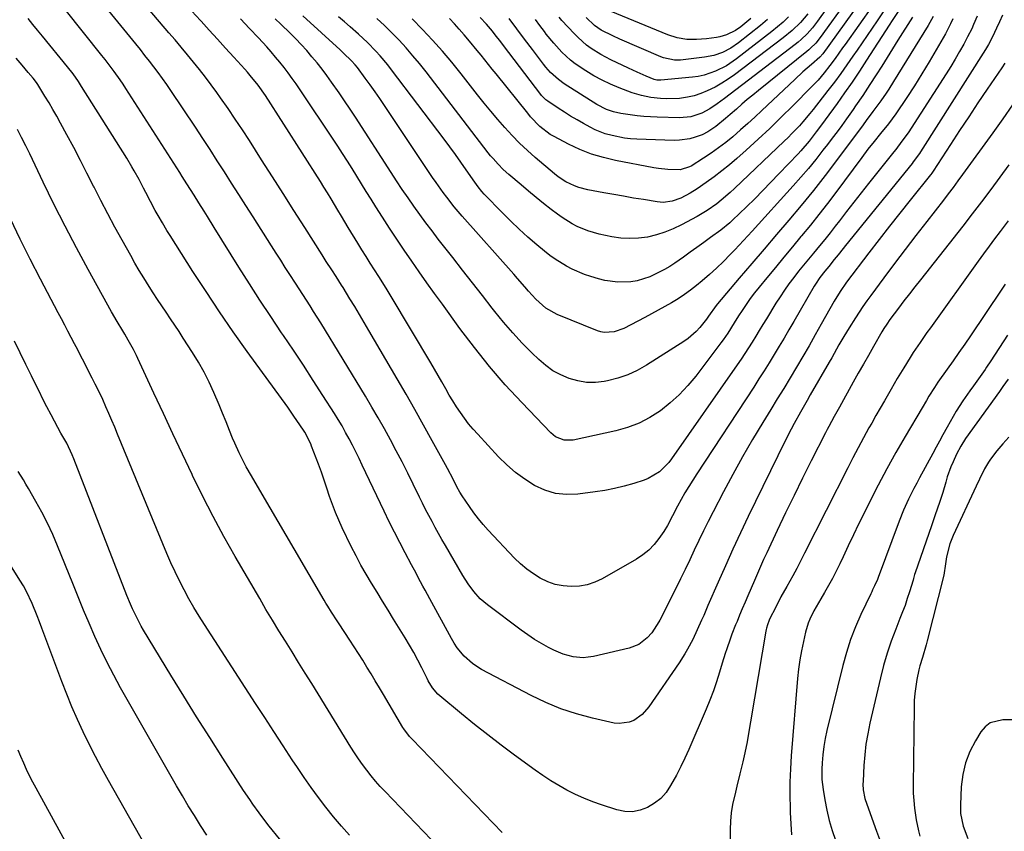
# Model space of a CAD drawing. Units: inches. Extents: x 1857328 to 1862656, y 421213 to 426516.
# Drawn here: x 1859032 to 1859400, y 425588 to 425891 of the extents above; entities that cross this region are included whole.
import ezdxf

# ---------------------------------------------------------------- set-up
doc = ezdxf.new("R2010")
doc.units = ezdxf.units.IN
doc.header["$MEASUREMENT"] = 0
doc.layers.add('7', color=7, linetype='Continuous')
doc.layers.add('8', color=7, linetype='Continuous')

msp = doc.modelspace()

# ---------------------------------------------------------------- linework, layer by layer
at = {"layer": '7', "color": 18}
for points in [[(1859400.33, 425875.2, 1722), (1859399.18, 425873.5, 1722), (1859393.73, 425865.52, 1722), (1859390.25, 425860.38, 1722), (1859386.8, 425855.23, 1722), (1859383.39, 425850.06, 1722), (1859380, 425844.87, 1722), (1859373.49, 425834.8, 1722), (1859373.02, 425834.12, 1722), (1859372.64, 425833.62, 1722), (1859372.51, 425833.46, 1722), (1859364.94, 425824.05, 1722), (1859361.04, 425819.17, 1722), (1859357.17, 425814.27, 1722), (1859353.33, 425809.34, 1722), (1859349.53, 425804.38, 1722), (1859341.11, 425793.35, 1722), (1859338.71, 425789.91, 1722), (1859336.55, 425786.31, 1722), (1859331.72, 425777.67, 1722), (1859329.44, 425773.63, 1722), (1859327.14, 425769.61, 1722), (1859324.81, 425765.61, 1722), (1859322.45, 425761.62, 1722), (1859320.07, 425757.65, 1722), (1859317.69, 425753.68, 1722), (1859315.28, 425749.72, 1722), (1859312.86, 425745.77, 1722), (1859309.9, 425740.94, 1722), (1859306.06, 425734.54, 1722), (1859302.31, 425728.08, 1722), (1859298.7, 425721.55, 1722), (1859295.18, 425714.97, 1722), (1859291.29, 425707.5, 1722), (1859289.48, 425703.96, 1722), (1859287.7, 425700.4, 1722), (1859285.97, 425696.82, 1722), (1859284.27, 425693.22, 1722), (1859282.59, 425689.62, 1722), (1859280.87, 425686.03, 1722), (1859279.12, 425682.46, 1722), (1859277.35, 425678.9, 1722), (1859271.36, 425667.03, 1722), (1859271.04, 425666.41, 1722), (1859268.42, 425662.31, 1722), (1859266.62, 425660.4, 1722), (1859263.56, 425658, 1722), (1859259.94, 425656.58, 1722), (1859246.56, 425653.48, 1722), (1859244.68, 425653.16, 1722), (1859242.79, 425653.01, 1722), (1859239.02, 425653.31, 1722), (1859235.32, 425654.29, 1722), (1859231.82, 425655.81, 1722), (1859229.87, 425656.84, 1722), (1859227.23, 425658.31, 1722), (1859224.64, 425659.86, 1722), (1859222.12, 425661.53, 1722), (1859219.66, 425663.28, 1722), (1859207.03, 425672.72, 1722), (1859205.63, 425673.86, 1722), (1859204.3, 425675.06, 1722), (1859201.91, 425677.73, 1722), (1859199.78, 425680.64, 1722), (1859197.86, 425683.7, 1722), (1859191.28, 425695.01, 1722), (1859190.01, 425697.22, 1722), (1859188.75, 425699.44, 1722), (1859187.51, 425701.68, 1722), (1859186.29, 425703.92, 1722), (1859185.09, 425706.17, 1722), (1859183.91, 425708.44, 1722), (1859182.76, 425710.72, 1722), (1859181.63, 425713.01, 1722), (1859179.28, 425717.83, 1722), (1859177.21, 425722.03, 1722), (1859175.11, 425726.2, 1722), (1859172.95, 425730.36, 1722), (1859170.77, 425734.49, 1722), (1859168.52, 425738.59, 1722), (1859166.23, 425742.67, 1722), (1859163.87, 425746.71, 1722), (1859161.47, 425750.72, 1722), (1859144.73, 425778.17, 1722), (1859143.41, 425780.3, 1722), (1859142.08, 425782.43, 1722), (1859140.74, 425784.55, 1722), (1859139.38, 425786.67, 1722), (1859138.02, 425788.77, 1722), (1859136.66, 425790.88, 1722), (1859135.3, 425792.99, 1722), (1859133.21, 425796.23, 1722), (1859131.49, 425798.9, 1722), (1859129.77, 425801.58, 1722), (1859128.06, 425804.26, 1722), (1859126.34, 425806.94, 1722), (1859119.42, 425817.79, 1722), (1859116.75, 425821.99, 1722), (1859114.07, 425826.19, 1722), (1859111.4, 425830.39, 1722), (1859108.74, 425834.59, 1722), (1859106.06, 425838.78, 1722), (1859103.36, 425842.96, 1722), (1859100.63, 425847.12, 1722), (1859097.88, 425851.27, 1722), (1859088.7, 425865.04, 1722), (1859087.17, 425867.28, 1722), (1859085.61, 425869.5, 1722), (1859084, 425871.69, 1722), (1859082.37, 425873.86, 1722), (1859080.7, 425876.01, 1722), (1859079.03, 425878.15, 1722), (1859077.34, 425880.28, 1722), (1859075.64, 425882.39, 1722), (1859055.53, 425907.26, 1722)], [(1859341.33, 425898.85, 1742), (1859331.32, 425884.79, 1742), (1859329.63, 425882.69, 1742), (1859327.73, 425880.77, 1742), (1859327.05, 425880.17, 1742), (1859326.36, 425879.59, 1742), (1859308.25, 425865.03, 1742), (1859306.16, 425863.32, 1742), (1859304.08, 425861.6, 1742), (1859302.03, 425859.86, 1742), (1859299.98, 425858.09, 1742), (1859297.71, 425856.1, 1742), (1859295.92, 425854.54, 1742), (1859292.29, 425851.5, 1742), (1859289.35, 425849.5, 1742), (1859287.24, 425848.47, 1742), (1859284.58, 425847.53, 1742), (1859282.67, 425847, 1742), (1859278.76, 425846.42, 1742), (1859276.77, 425846.38, 1742), (1859262.84, 425846.8, 1742), (1859260.49, 425846.95, 1742), (1859258.15, 425847.21, 1742), (1859253.54, 425848.13, 1742), (1859250.94, 425848.87, 1742), (1859247.23, 425850.35, 1742), (1859245.43, 425851.25, 1742), (1859242.87, 425852.66, 1742), (1859240.47, 425854.03, 1742), (1859238.09, 425855.44, 1742), (1859235.74, 425856.91, 1742), (1859233.43, 425858.43, 1742), (1859229.62, 425860.99, 1742), (1859228.86, 425861.55, 1742), (1859227.5, 425862.84, 1742), (1859227.19, 425863.2, 1742), (1859226.9, 425863.56, 1742), (1859213.01, 425881.84, 1742), (1859211.98, 425883.19, 1742), (1859209.89, 425885.86, 1742), (1859208.83, 425887.18, 1742), (1859206.64, 425889.77, 1742), (1859204.32, 425892.24, 1742)], [(1859336.66, 425899.91, 1744), (1859330.33, 425890.92, 1744), (1859328.48, 425888.49, 1744), (1859326.46, 425886.21, 1744), (1859324.26, 425884.1, 1744), (1859323.1, 425883.11, 1744), (1859321.91, 425882.15, 1744), (1859295.54, 425862.03, 1744), (1859292.83, 425860.06, 1744), (1859290.04, 425858.22, 1744), (1859287.12, 425856.6, 1744), (1859283.01, 425855.17, 1744), (1859278.79, 425854.75, 1744), (1859270.4, 425855.02, 1744), (1859267.89, 425855.14, 1744), (1859265.38, 425855.31, 1744), (1859262.88, 425855.57, 1744), (1859260.38, 425855.87, 1744), (1859256.77, 425856.42, 1744), (1859254.1, 425857.05, 1744), (1859251.49, 425857.94, 1744), (1859247.82, 425859.82, 1744), (1859235.71, 425867.51, 1744), (1859233.52, 425869.06, 1744), (1859230.57, 425871.78, 1744), (1859228.79, 425873.79, 1744), (1859227.96, 425874.84, 1744), (1859223.78, 425880.37, 1744), (1859220.89, 425884.2, 1744), (1859217.99, 425888.03, 1744), (1859215.09, 425891.87, 1744)], [(1859399.4, 425893.14, 1724), (1859398.24, 425890.72, 1724), (1859397.16, 425888.27, 1724), (1859395.73, 425885.06, 1724), (1859394.17, 425882.22, 1724), (1859393.02, 425880.33, 1724), (1859368.77, 425842.05, 1724), (1859368.42, 425841.5, 1724), (1859366.1, 425838.29, 1724), (1859365.68, 425837.78, 1724), (1859340.81, 425807.08, 1724), (1859339.87, 425805.93, 1724), (1859338.01, 425803.6, 1724), (1859336.58, 425801.8, 1724), (1859334.53, 425799.26, 1724), (1859333.08, 425797.52, 1724), (1859331.23, 425795.16, 1724), (1859329.54, 425792.68, 1724), (1859329.02, 425791.82, 1724), (1859321.45, 425778.68, 1724), (1859319.65, 425775.58, 1724), (1859317.83, 425772.48, 1724), (1859316, 425769.4, 1724), (1859314.15, 425766.32, 1724), (1859312.27, 425763.26, 1724), (1859310.37, 425760.22, 1724), (1859308.44, 425757.2, 1724), (1859306.49, 425754.18, 1724), (1859285.21, 425721.73, 1724), (1859283.7, 425719.37, 1724), (1859282.22, 425716.99, 1724), (1859280.8, 425714.58, 1724), (1859279.41, 425712.15, 1724), (1859277.99, 425709.62, 1724), (1859276.12, 425706.04, 1724), (1859274.28, 425702.45, 1724), (1859272.85, 425700.17, 1724), (1859271.07, 425697.58, 1724), (1859269.29, 425695.32, 1724), (1859267.33, 425693.25, 1724), (1859265.1, 425691.47, 1724), (1859262.71, 425689.87, 1724), (1859249.88, 425682.55, 1724), (1859247.13, 425681.27, 1724), (1859244.3, 425680.29, 1724), (1859241.35, 425679.79, 1724), (1859238.3, 425679.6, 1724), (1859235.28, 425679.88, 1724), (1859232.33, 425680.44, 1724), (1859229.5, 425681.43, 1724), (1859226.75, 425682.7, 1724), (1859224.15, 425684.31, 1724), (1859221.66, 425686.07, 1724), (1859219.35, 425688.06, 1724), (1859217.15, 425690.19, 1724), (1859207.32, 425700.66, 1724), (1859205.43, 425702.77, 1724), (1859203.61, 425704.93, 1724), (1859201.89, 425707.18, 1724), (1859200.24, 425709.48, 1724), (1859197.5, 425713.52, 1724), (1859196.68, 425714.86, 1724), (1859195.56, 425716.94, 1724), (1859194.17, 425719.69, 1724), (1859192.03, 425723.79, 1724), (1859191.3, 425725.15, 1724), (1859186.38, 425734.12, 1724), (1859183.16, 425739.94, 1724), (1859179.91, 425745.74, 1724), (1859176.61, 425751.52, 1724), (1859173.27, 425757.28, 1724), (1859162.71, 425775.35, 1724), (1859160.96, 425778.33, 1724), (1859159.2, 425781.29, 1724), (1859157.42, 425784.24, 1724), (1859155.63, 425787.19, 1724), (1859153.04, 425791.41, 1724), (1859152.53, 425792.24, 1724), (1859150.44, 425795.51, 1724), (1859148.85, 425797.95, 1724), (1859146.8, 425801.13, 1724), (1859146.03, 425802.34, 1724), (1859145.26, 425803.54, 1724), (1859138.75, 425813.79, 1724), (1859134.73, 425820.13, 1724), (1859130.71, 425826.46, 1724), (1859126.68, 425832.78, 1724), (1859122.65, 425839.11, 1724), (1859118.07, 425846.28, 1724), (1859115.45, 425850.32, 1724), (1859112.8, 425854.33, 1724), (1859110.08, 425858.31, 1724), (1859107.32, 425862.26, 1724), (1859105.89, 425864.28, 1724), (1859103.79, 425867.18, 1724), (1859101.65, 425870.04, 1724), (1859099.45, 425872.86, 1724), (1859097.21, 425875.65, 1724), (1859094.93, 425878.4, 1724), (1859092.64, 425881.15, 1724), (1859090.34, 425883.89, 1724), (1859088.02, 425886.61, 1724), (1859080.31, 425895.64, 1724)], [(1859355.62, 425895.57, 1736), (1859352.56, 425891.07, 1736), (1859350.69, 425888.33, 1736), (1859348.83, 425885.6, 1736), (1859346.97, 425882.87, 1736), (1859345.11, 425880.13, 1736), (1859343.51, 425877.79, 1736), (1859341.26, 425874.55, 1736), (1859338.97, 425871.34, 1736), (1859336.62, 425868.17, 1736), (1859334.22, 425865.03, 1736), (1859328.73, 425857.96, 1736), (1859327.47, 425856.39, 1736), (1859324.87, 425853.31, 1736), (1859323.53, 425851.8, 1736), (1859320.75, 425848.88, 1736), (1859319.33, 425847.45, 1736), (1859317.88, 425846.05, 1736), (1859299.29, 425828.39, 1736), (1859297.68, 425826.91, 1736), (1859294.35, 425824.05, 1736), (1859292.64, 425822.68, 1736), (1859289.07, 425820.15, 1736), (1859287.2, 425819, 1736), (1859285.3, 425817.91, 1736), (1859279.49, 425814.76, 1736), (1859276.44, 425813.29, 1736), (1859273.33, 425812.01, 1736), (1859270.1, 425811.03, 1736), (1859266.81, 425810.25, 1736), (1859263.47, 425809.82, 1736), (1859260.13, 425809.65, 1736), (1859256.79, 425809.88, 1736), (1859253.46, 425810.37, 1736), (1859248.71, 425811.36, 1736), (1859246.61, 425811.89, 1736), (1859244.54, 425812.52, 1736), (1859240.54, 425814.2, 1736), (1859238.63, 425815.23, 1736), (1859234.94, 425817.53, 1736), (1859233.18, 425818.8, 1736), (1859230.86, 425820.57, 1736), (1859227.99, 425822.8, 1736), (1859225.14, 425825.06, 1736), (1859222.33, 425827.37, 1736), (1859219.54, 425829.71, 1736), (1859214.99, 425833.59, 1736), (1859212.91, 425835.47, 1736), (1859210.95, 425837.47, 1736), (1859209.09, 425839.57, 1736), (1859208.2, 425840.65, 1736), (1859207.33, 425841.75, 1736), (1859184.05, 425872.01, 1736), (1859181.65, 425875.04, 1736), (1859179.18, 425878.01, 1736), (1859176.63, 425880.92, 1736), (1859174.02, 425883.77, 1736), (1859171.32, 425886.54, 1736), (1859168.56, 425889.25, 1736), (1859165.72, 425891.87, 1736)], [(1859350.83, 425896.67, 1738), (1859340.63, 425882.23, 1738), (1859339.69, 425880.9, 1738), (1859336.88, 425876.93, 1738), (1859334.97, 425874.31, 1738), (1859332.78, 425871.56, 1738), (1859330.49, 425868.89, 1738), (1859328.07, 425866.33, 1738), (1859321.04, 425859.22, 1738), (1859316.79, 425855.01, 1738), (1859312.49, 425850.84, 1738), (1859308.11, 425846.76, 1738), (1859303.68, 425842.72, 1738), (1859300.16, 425839.58, 1738), (1859297.41, 425837.21, 1738), (1859294.6, 425834.93, 1738), (1859291.71, 425832.75, 1738), (1859288.75, 425830.65, 1738), (1859285.33, 425828.32, 1738), (1859282.7, 425826.66, 1738), (1859279.23, 425824.81, 1738), (1859276.03, 425823.65, 1738), (1859272.65, 425823.21, 1738), (1859270.38, 425823.39, 1738), (1859265.26, 425824.22, 1738), (1859261.57, 425824.83, 1738), (1859257.88, 425825.46, 1738), (1859254.2, 425826.12, 1738), (1859250.52, 425826.8, 1738), (1859244.53, 425827.93, 1738), (1859241.13, 425828.8, 1738), (1859239.48, 425829.4, 1738), (1859236.31, 425830.89, 1738), (1859233.37, 425832.78, 1738), (1859231.99, 425833.87, 1738), (1859224.88, 425839.96, 1738), (1859221.91, 425842.62, 1738), (1859219.01, 425845.36, 1738), (1859216.22, 425848.22, 1738), (1859213.52, 425851.16, 1738), (1859210.9, 425854.18, 1738), (1859208.31, 425857.23, 1738), (1859205.78, 425860.32, 1738), (1859203.29, 425863.45, 1738), (1859197.16, 425871.26, 1738), (1859193.7, 425875.54, 1738), (1859190.16, 425879.74, 1738), (1859186.5, 425883.84, 1738), (1859182.76, 425887.86, 1738), (1859178.89, 425891.76, 1738)], [(1859401.79, 425837.28, 1718), (1859398.47, 425832.6, 1718), (1859395.06, 425827.99, 1718), (1859391.61, 425823.41, 1718), (1859388.12, 425818.86, 1718), (1859384.59, 425814.34, 1718), (1859368.75, 425794.29, 1718), (1859366.69, 425791.65, 1718), (1859364.63, 425789.01, 1718), (1859362.6, 425786.34, 1718), (1859360.57, 425783.67, 1718), (1859357.37, 425779.41, 1718), (1859356.18, 425777.74, 1718), (1859355.08, 425776.01, 1718), (1859354.73, 425775.42, 1718), (1859354.38, 425774.83, 1718), (1859351.25, 425769.34, 1718), (1859349.34, 425766.01, 1718), (1859347.44, 425762.67, 1718), (1859345.55, 425759.32, 1718), (1859343.67, 425755.98, 1718), (1859338.46, 425746.72, 1718), (1859336.47, 425743.12, 1718), (1859334.52, 425739.49, 1718), (1859333.89, 425738.27, 1718), (1859333.27, 425737.05, 1718), (1859327.98, 425726.59, 1718), (1859324.74, 425720.12, 1718), (1859321.54, 425713.64, 1718), (1859318.39, 425707.13, 1718), (1859315.28, 425700.6, 1718), (1859311.36, 425692.26, 1718), (1859310.16, 425689.69, 1718), (1859308.99, 425687.11, 1718), (1859307.84, 425684.52, 1718), (1859306.72, 425681.92, 1718), (1859304.23, 425676.09, 1718), (1859303.22, 425673.72, 1718), (1859302.22, 425671.34, 1718), (1859301.22, 425668.96, 1718), (1859300.23, 425666.58, 1718), (1859299.71, 425665.33, 1718), (1859298.31, 425661.79, 1718), (1859297.66, 425660, 1718), (1859296.44, 425656.39, 1718), (1859295.86, 425654.58, 1718), (1859294.73, 425650.94, 1718), (1859293.71, 425647.56, 1718), (1859292.59, 425644.06, 1718), (1859291.39, 425640.6, 1718), (1859290.07, 425637.18, 1718), (1859288.67, 425633.79, 1718), (1859282.19, 425618.77, 1718), (1859280.72, 425615.52, 1718), (1859279.19, 425612.3, 1718), (1859277.57, 425609.13, 1718), (1859275.43, 425605.2, 1718), (1859273.72, 425602.7, 1718), (1859271.75, 425600.45, 1718), (1859269.41, 425598.6, 1718), (1859266.83, 425597, 1718), (1859264.01, 425596, 1718), (1859261.16, 425595.45, 1718), (1859258.27, 425595.58, 1718), (1859255.34, 425596.16, 1718), (1859249.64, 425598.02, 1718), (1859246.32, 425599.2, 1718), (1859243.06, 425600.49, 1718), (1859239.86, 425601.94, 1718), (1859236.71, 425603.5, 1718), (1859233.64, 425605.21, 1718), (1859230.62, 425607.01, 1718), (1859227.69, 425608.94, 1718), (1859224.81, 425610.96, 1718), (1859217.15, 425616.59, 1718), (1859212.11, 425620.35, 1718), (1859207.11, 425624.16, 1718), (1859202.19, 425628.07, 1718), (1859197.3, 425632.02, 1718), (1859189.17, 425638.72, 1718), (1859188.41, 425639.4, 1718), (1859186.46, 425641.71, 1718), (1859184.89, 425644.32, 1718), (1859184.43, 425645.23, 1718), (1859182.5, 425649.2, 1718), (1859181.05, 425652.08, 1718), (1859179.54, 425654.93, 1718), (1859177.94, 425657.73, 1718), (1859176.28, 425660.49, 1718), (1859171.95, 425667.46, 1718), (1859169.88, 425670.81, 1718), (1859167.81, 425674.15, 1718), (1859165.75, 425677.5, 1718), (1859163.7, 425680.86, 1718), (1859161.7, 425684.24, 1718), (1859159.76, 425687.66, 1718), (1859157.92, 425691.13, 1718), (1859156.14, 425694.63, 1718), (1859152.76, 425701.53, 1718), (1859151.43, 425704.42, 1718), (1859150.18, 425707.33, 1718), (1859149.07, 425710.3, 1718), (1859148.05, 425713.31, 1718), (1859147.06, 425716.33, 1718), (1859146.05, 425719.34, 1718), (1859144.99, 425722.34, 1718), (1859143.89, 425725.32, 1718), (1859141.33, 425732.13, 1718), (1859141.03, 425732.91, 1718), (1859138.73, 425737.35, 1718), (1859138.28, 425738.05, 1718), (1859135.85, 425741.68, 1718), (1859134.71, 425743.34, 1718), (1859132.39, 425746.63, 1718), (1859117.3, 425767.48, 1718), (1859112.07, 425774.86, 1718), (1859106.92, 425782.3, 1718), (1859101.91, 425789.83, 1718), (1859096.98, 425797.42, 1718), (1859088.44, 425810.84, 1718), (1859087.28, 425812.69, 1718), (1859085.57, 425815.49, 1718), (1859083.93, 425818.32, 1718), (1859082.88, 425820.19, 1718), (1859081.09, 425823.48, 1718), (1859079.35, 425826.89, 1718), (1859078.52, 425828.52, 1718), (1859076.84, 425831.76, 1718), (1859075.07, 425834.96, 1718), (1859074.16, 425836.54, 1718), (1859072.27, 425839.67, 1718), (1859055.41, 425866.54, 1718), (1859054.18, 425868.43, 1718), (1859052.21, 425871.18, 1718), (1859050.12, 425873.85, 1718), (1859040.75, 425885.35, 1718), (1859038.97, 425887.53, 1718), (1859037.18, 425889.71, 1718), (1859035.38, 425891.88, 1718)], [(1859389.91, 425892.77, 1726), (1859388.61, 425889.62, 1726), (1859387.92, 425888.07, 1726), (1859386.4, 425885.03, 1726), (1859384.96, 425882.35, 1726), (1859383.4, 425879.53, 1726), (1859381.79, 425876.73, 1726), (1859380.12, 425873.98, 1726), (1859378.4, 425871.26, 1726), (1859364.11, 425849.25, 1726), (1859362.23, 425846.51, 1726), (1859360.22, 425843.86, 1726), (1859359.54, 425842.98, 1726), (1859358.85, 425842.11, 1726), (1859349.37, 425830.21, 1726), (1859346.62, 425826.75, 1726), (1859343.9, 425823.29, 1726), (1859341.19, 425819.81, 1726), (1859338.49, 425816.32, 1726), (1859336.92, 425814.27, 1726), (1859335, 425811.81, 1726), (1859333.06, 425809.36, 1726), (1859331.08, 425806.94, 1726), (1859328.86, 425804.27, 1726), (1859326.97, 425802, 1726), (1859325.11, 425799.73, 1726), (1859323.26, 425797.43, 1726), (1859321.43, 425795.13, 1726), (1859319.65, 425792.78, 1726), (1859317.93, 425790.4, 1726), (1859316.3, 425787.95, 1726), (1859314.72, 425785.47, 1726), (1859311.19, 425779.69, 1726), (1859309.86, 425777.52, 1726), (1859308.53, 425775.34, 1726), (1859307.21, 425773.16, 1726), (1859305.88, 425770.99, 1726), (1859304.53, 425768.82, 1726), (1859303.16, 425766.68, 1726), (1859301.74, 425764.56, 1726), (1859300.3, 425762.45, 1726), (1859275.72, 425727.35, 1726), (1859274.72, 425726.03, 1726), (1859271.27, 425722.48, 1726), (1859267.08, 425719.94, 1726), (1859265.54, 425719.36, 1726), (1859261.63, 425718.15, 1726), (1859258.07, 425717.14, 1726), (1859254.48, 425716.26, 1726), (1859250.85, 425715.56, 1726), (1859247.2, 425714.98, 1726), (1859240.8, 425714.14, 1726), (1859236.56, 425714.01, 1726), (1859232.43, 425714.41, 1726), (1859228.45, 425715.62, 1726), (1859224.59, 425717.36, 1726), (1859220.93, 425719.7, 1726), (1859217.44, 425722.25, 1726), (1859214.19, 425725.09, 1726), (1859211.11, 425728.14, 1726), (1859203.35, 425736.54, 1726), (1859201.63, 425738.48, 1726), (1859199.98, 425740.47, 1726), (1859198.42, 425742.53, 1726), (1859196.91, 425744.64, 1726), (1859195.48, 425746.8, 1726), (1859194.09, 425748.98, 1726), (1859192.75, 425751.2, 1726), (1859191.45, 425753.45, 1726), (1859189.96, 425756.09, 1726), (1859188.59, 425758.46, 1726), (1859187.21, 425760.83, 1726), (1859185.82, 425763.19, 1726), (1859171.02, 425788.07, 1726), (1859169.51, 425790.57, 1726), (1859167.97, 425793.07, 1726), (1859166.41, 425795.55, 1726), (1859164.82, 425798.01, 1726), (1859163.23, 425800.47, 1726), (1859161.65, 425802.94, 1726), (1859160.1, 425805.43, 1726), (1859158.57, 425807.93, 1726), (1859155.03, 425813.78, 1726), (1859153.73, 425815.93, 1726), (1859152.43, 425818.08, 1726), (1859151.15, 425820.24, 1726), (1859149.87, 425822.41, 1726), (1859148.58, 425824.56, 1726), (1859147.27, 425826.71, 1726), (1859145.94, 425828.85, 1726), (1859144.6, 425830.97, 1726), (1859124.03, 425863.08, 1726), (1859121.34, 425866.97, 1726), (1859118.39, 425870.66, 1726), (1859117.36, 425871.85, 1726), (1859116.31, 425873.03, 1726), (1859112.28, 425877.42, 1726), (1859109.2, 425880.78, 1726), (1859106.13, 425884.15, 1726), (1859103.06, 425887.52, 1726), (1859100, 425890.9, 1726), (1859099.77, 425891.16, 1726), (1859096.59, 425894.67, 1726)], [(1859380.9, 425891.84, 1728), (1859380.04, 425889.93, 1728), (1859378.1, 425886.21, 1728), (1859374.67, 425880.18, 1728), (1859372.04, 425875.67, 1728), (1859369.33, 425871.2, 1728), (1859366.53, 425866.79, 1728), (1859363.65, 425862.44, 1728), (1859359.53, 425856.35, 1728), (1859356.79, 425852.59, 1728), (1859353.86, 425848.96, 1728), (1859351.49, 425846.01, 1728), (1859349.15, 425843.03, 1728), (1859346.86, 425840.01, 1728), (1859337.12, 425826.85, 1728), (1859334.02, 425822.73, 1728), (1859330.86, 425818.65, 1728), (1859327.63, 425814.64, 1728), (1859324.34, 425810.66, 1728), (1859324.13, 425810.4, 1728), (1859320.92, 425806.58, 1728), (1859317.73, 425802.74, 1728), (1859314.55, 425798.89, 1728), (1859311.38, 425795.04, 1728), (1859308.49, 425791.5, 1728), (1859306.82, 425789.38, 1728), (1859305.19, 425787.22, 1728), (1859303.64, 425785.01, 1728), (1859302.14, 425782.77, 1728), (1859300.85, 425780.77, 1728), (1859299.22, 425778.21, 1728), (1859296.82, 425774.36, 1728), (1859295.12, 425771.86, 1728), (1859294.22, 425770.64, 1728), (1859284.81, 425758.27, 1728), (1859281.83, 425754.7, 1728), (1859278.67, 425751.32, 1728), (1859275.23, 425748.22, 1728), (1859271.6, 425745.32, 1728), (1859267.71, 425742.84, 1728), (1859263.66, 425740.7, 1728), (1859259.37, 425739.09, 1728), (1859254.93, 425737.82, 1728), (1859239, 425734.36, 1728), (1859235.62, 425734.33, 1728), (1859232.44, 425735.59, 1728), (1859231.53, 425736.26, 1728), (1859230.68, 425737.03, 1728), (1859219.79, 425748.4, 1728), (1859213.68, 425755.05, 1728), (1859207.76, 425761.86, 1728), (1859202.12, 425768.91, 1728), (1859196.68, 425776.11, 1728), (1859190.15, 425785.13, 1728), (1859187.27, 425789.14, 1728), (1859184.39, 425793.16, 1728), (1859181.54, 425797.2, 1728), (1859178.7, 425801.25, 1728), (1859175.89, 425805.32, 1728), (1859173.13, 425809.42, 1728), (1859170.42, 425813.55, 1728), (1859167.75, 425817.71, 1728), (1859165.3, 425821.57, 1728), (1859163.52, 425824.41, 1728), (1859161.75, 425827.25, 1728), (1859159.99, 425830.09, 1728), (1859158.25, 425832.95, 1728), (1859156.5, 425835.8, 1728), (1859154.71, 425838.63, 1728), (1859152.9, 425841.44, 1728), (1859151.05, 425844.24, 1728), (1859135.5, 425867.45, 1728), (1859134.06, 425869.53, 1728), (1859132.59, 425871.58, 1728), (1859131.06, 425873.59, 1728), (1859129.49, 425875.57, 1728), (1859127.87, 425877.52, 1728), (1859126.23, 425879.43, 1728), (1859124.54, 425881.31, 1728), (1859121.43, 425884.64, 1728), (1859118.06, 425888.23, 1728), (1859114.69, 425891.81, 1728)], [(1859365.73, 425892.41, 1732), (1859360.37, 425883.77, 1732), (1859358.36, 425880.55, 1732), (1859356.34, 425877.33, 1732), (1859354.31, 425874.12, 1732), (1859352.26, 425870.91, 1732), (1859349.89, 425867.2, 1732), (1859347.25, 425863.2, 1732), (1859344.53, 425859.25, 1732), (1859343.61, 425857.94, 1732), (1859341.09, 425854.39, 1732), (1859339.35, 425851.98, 1732), (1859337.59, 425849.58, 1732), (1859335.81, 425847.2, 1732), (1859334.01, 425844.83, 1732), (1859332.33, 425842.66, 1732), (1859329.64, 425839.25, 1732), (1859326.89, 425835.88, 1732), (1859324.06, 425832.58, 1732), (1859321.18, 425829.33, 1732), (1859305.84, 425812.43, 1732), (1859302.63, 425808.92, 1732), (1859299.38, 425805.45, 1732), (1859297.7, 425803.68, 1732), (1859295.18, 425801.11, 1732), (1859292.6, 425798.61, 1732), (1859289.94, 425796.2, 1732), (1859287.21, 425793.86, 1732), (1859285.15, 425792.15, 1732), (1859282.91, 425790.39, 1732), (1859280.62, 425788.71, 1732), (1859278.24, 425787.15, 1732), (1859275.8, 425785.68, 1732), (1859273.32, 425784.28, 1732), (1859270.82, 425782.89, 1732), (1859268.31, 425781.54, 1732), (1859265.79, 425780.21, 1732), (1859257.94, 425776.12, 1732), (1859254.35, 425774.83, 1732), (1859250.58, 425774.6, 1732), (1859249.36, 425774.85, 1732), (1859248.15, 425775.23, 1732), (1859233.05, 425781.3, 1732), (1859228.79, 425783.69, 1732), (1859225.11, 425786.97, 1732), (1859222.35, 425790.05, 1732), (1859221.01, 425791.63, 1732), (1859218.29, 425794.76, 1732), (1859216.92, 425796.31, 1732), (1859197.56, 425818.07, 1732), (1859196.07, 425819.79, 1732), (1859194.61, 425821.54, 1732), (1859191.79, 425825.12, 1732), (1859190.44, 425826.95, 1732), (1859187.8, 425830.67, 1732), (1859186.52, 425832.55, 1732), (1859168.55, 425859.38, 1732), (1859166.79, 425861.97, 1732), (1859165.01, 425864.54, 1732), (1859163.2, 425867.08, 1732), (1859161.36, 425869.62, 1732), (1859158.44, 425873.57, 1732), (1859157.61, 425874.63, 1732), (1859156.26, 425876.11, 1732), (1859153.25, 425878.97, 1732), (1859152.61, 425879.56, 1732), (1859151.97, 425880.15, 1732), (1859138.01, 425892.92, 1732)], [(1859360.39, 425894.48, 1734), (1859358.25, 425891.23, 1734), (1859357.09, 425889.43, 1734), (1859348.66, 425876.32, 1734), (1859345.98, 425872.22, 1734), (1859343.24, 425868.16, 1734), (1859340.44, 425864.14, 1734), (1859337.59, 425860.16, 1734), (1859333.15, 425854.07, 1734), (1859331.81, 425852.24, 1734), (1859329.8, 425849.51, 1734), (1859327.18, 425846.11, 1734), (1859324.11, 425842.48, 1734), (1859323.04, 425841.32, 1734), (1859315.91, 425833.82, 1734), (1859312.91, 425830.7, 1734), (1859309.89, 425827.62, 1734), (1859306.83, 425824.57, 1734), (1859303.75, 425821.54, 1734), (1859298.58, 425816.53, 1734), (1859297.52, 425815.55, 1734), (1859294.13, 425812.86, 1734), (1859290.29, 425810.05, 1734), (1859287.78, 425808.22, 1734), (1859285.26, 425806.39, 1734), (1859282.74, 425804.58, 1734), (1859280.21, 425802.78, 1734), (1859277.01, 425800.51, 1734), (1859275.13, 425799.26, 1734), (1859273.19, 425798.09, 1734), (1859269.15, 425796.09, 1734), (1859267.62, 425795.43, 1734), (1859262.98, 425793.92, 1734), (1859260.58, 425793.52, 1734), (1859255.68, 425793.33, 1734), (1859250.85, 425793.98, 1734), (1859248.47, 425794.58, 1734), (1859245.63, 425795.46, 1734), (1859243.27, 425796.27, 1734), (1859238.71, 425798.2, 1734), (1859236.49, 425799.33, 1734), (1859232.26, 425801.94, 1734), (1859230.25, 425803.4, 1734), (1859228.3, 425804.94, 1734), (1859225.42, 425807.36, 1734), (1859222.11, 425810.22, 1734), (1859218.87, 425813.14, 1734), (1859215.71, 425816.17, 1734), (1859212.62, 425819.26, 1734), (1859205.83, 425826.26, 1734), (1859204.87, 425827.31, 1734), (1859203.54, 425828.99, 1734), (1859202.29, 425830.73, 1734), (1859199.08, 425835.36, 1734), (1859197.06, 425838.25, 1734), (1859195.01, 425841.12, 1734), (1859192.92, 425843.97, 1734), (1859190.81, 425846.8, 1734), (1859171.19, 425872.77, 1734), (1859169.8, 425874.56, 1734), (1859166.88, 425878.02, 1734), (1859165.36, 425879.7, 1734), (1859162.19, 425882.93, 1734), (1859158.87, 425886.02, 1734), (1859155.76, 425888.76, 1734), (1859153.58, 425890.67, 1734), (1859151.39, 425892.55, 1734)], [(1859326.74, 425893.61, 1746), (1859323.91, 425890.38, 1746), (1859320.84, 425887.38, 1746), (1859317.52, 425884.65, 1746), (1859299.29, 425870.87, 1746), (1859296.97, 425869.23, 1746), (1859294.58, 425867.69, 1746), (1859292.1, 425866.31, 1746), (1859289.13, 425864.83, 1746), (1859286.72, 425863.86, 1746), (1859284.26, 425863.05, 1746), (1859281.74, 425862.5, 1746), (1859278.73, 425862.08, 1746), (1859273.97, 425861.89, 1746), (1859271.59, 425862.02, 1746), (1859268.02, 425862.43, 1746), (1859264.51, 425863.12, 1746), (1859261.11, 425864.19, 1746), (1859256.27, 425866.02, 1746), (1859253.03, 425867.37, 1746), (1859249.86, 425868.85, 1746), (1859246.8, 425870.53, 1746), (1859243.8, 425872.35, 1746), (1859239.83, 425875.02, 1746), (1859238.07, 425876.37, 1746), (1859234.8, 425879.37, 1746), (1859231.79, 425882.65, 1746), (1859228.99, 425886.11, 1746), (1859228.31, 425887.02, 1746), (1859226.62, 425889.25, 1746), (1859224.95, 425891.49, 1746)], [(1859319.47, 425892.53, 1748), (1859317.47, 425890.61, 1748), (1859315.38, 425888.8, 1748), (1859313.23, 425887.05, 1748), (1859300, 425876.81, 1748), (1859296.26, 425874.28, 1748), (1859292.24, 425872.22, 1748), (1859287.98, 425870.76, 1748), (1859285.78, 425870.3, 1748), (1859283.55, 425869.98, 1748), (1859271.73, 425868.88, 1748), (1859270.3, 425868.92, 1748), (1859269.25, 425869.18, 1748), (1859266.24, 425870.4, 1748), (1859262.92, 425871.81, 1748), (1859261.27, 425872.55, 1748), (1859259.64, 425873.32, 1748), (1859253.1, 425876.43, 1748), (1859249.33, 425878.43, 1748), (1859245.74, 425880.72, 1748), (1859244.03, 425881.99, 1748), (1859240.83, 425884.79, 1748), (1859239.34, 425886.31, 1748), (1859234.85, 425891.2, 1748), (1859233.8, 425892.4, 1748)], [(1859305.44, 425891.94, 1752), (1859301.67, 425888.83, 1752), (1859299.63, 425887.38, 1752), (1859296.25, 425885.78, 1752), (1859293.85, 425885.1, 1752), (1859292.61, 425884.87, 1752), (1859288.81, 425884.34, 1752), (1859285.16, 425884.02, 1752), (1859281.5, 425884.09, 1752), (1859277.89, 425884.65, 1752), (1859274.42, 425885.77, 1752), (1859253.22, 425894.56, 1752)], [(1859212.53, 425587.64, 1716), (1859178.82, 425622.54, 1716), (1859177.87, 425623.58, 1716), (1859175.79, 425626.39, 1716), (1859175.42, 425626.99, 1716), (1859168.18, 425639.23, 1716), (1859166.65, 425641.81, 1716), (1859165.11, 425644.38, 1716), (1859163.56, 425646.95, 1716), (1859162, 425649.51, 1716), (1859160.42, 425652.05, 1716), (1859158.82, 425654.59, 1716), (1859157.19, 425657.11, 1716), (1859155.55, 425659.62, 1716), (1859151.55, 425665.66, 1716), (1859150.83, 425666.75, 1716), (1859148.72, 425670.05, 1716), (1859147.35, 425672.27, 1716), (1859146.68, 425673.39, 1716), (1859146.02, 425674.51, 1716), (1859134.79, 425693.65, 1716), (1859131.8, 425698.76, 1716), (1859128.8, 425703.87, 1716), (1859125.81, 425708.99, 1716), (1859122.82, 425714.11, 1716), (1859118.84, 425720.94, 1716), (1859116.9, 425724.38, 1716), (1859115.97, 425726.12, 1716), (1859114.19, 425729.65, 1716), (1859112.57, 425733.25, 1716), (1859111.82, 425735.07, 1716), (1859110.7, 425737.89, 1716), (1859109.39, 425741.13, 1716), (1859108.07, 425744.37, 1716), (1859106.73, 425747.59, 1716), (1859104.77, 425752.17, 1716), (1859103.01, 425756.02, 1716), (1859101.12, 425759.79, 1716), (1859099.04, 425763.47, 1716), (1859096.84, 425767.08, 1716), (1859093.36, 425772.48, 1716), (1859091.78, 425774.91, 1716), (1859090.19, 425777.33, 1716), (1859088.59, 425779.73, 1716), (1859086.97, 425782.13, 1716), (1859085.35, 425784.54, 1716), (1859083.75, 425786.95, 1716), (1859082.18, 425789.38, 1716), (1859080.62, 425791.81, 1716), (1859078.61, 425795.03, 1716), (1859076.95, 425797.76, 1716), (1859075.33, 425800.51, 1716), (1859073.74, 425803.29, 1716), (1859070.51, 425809.03, 1716), (1859067.8, 425813.94, 1716), (1859065.13, 425818.88, 1716), (1859062.55, 425823.87, 1716), (1859060.02, 425828.88, 1716), (1859059.83, 425829.26, 1716), (1859057.4, 425834.09, 1716), (1859054.94, 425838.9, 1716), (1859052.44, 425843.69, 1716), (1859049.9, 425848.46, 1716), (1859047.55, 425852.82, 1716), (1859046.14, 425855.38, 1716), (1859044.69, 425857.92, 1716), (1859043.21, 425860.44, 1716), (1859041.69, 425862.94, 1716), (1859038.98, 425867.31, 1716), (1859038.79, 425867.61, 1716), (1859037.76, 425869.05, 1716), (1859037.31, 425869.6, 1716), (1859035.48, 425871.74, 1716), (1859033.19, 425874.42, 1716), (1859030.88, 425877.09, 1716)], [(1859185.99, 425585.07, 1714), (1859168.77, 425603.01, 1714), (1859166.98, 425604.93, 1714), (1859165.23, 425606.9, 1714), (1859163.55, 425608.92, 1714), (1859161.91, 425610.98, 1714), (1859160.34, 425613.09, 1714), (1859158.82, 425615.23, 1714), (1859157.36, 425617.42, 1714), (1859155.94, 425619.64, 1714), (1859141.35, 425643.32, 1714), (1859138.9, 425647.28, 1714), (1859136.45, 425651.24, 1714), (1859133.99, 425655.19, 1714), (1859131.53, 425659.14, 1714), (1859129.08, 425663.1, 1714), (1859126.65, 425667.08, 1714), (1859124.27, 425671.07, 1714), (1859121.91, 425675.09, 1714), (1859112.79, 425690.82, 1714), (1859108.58, 425698.3, 1714), (1859104.49, 425705.83, 1714), (1859100.59, 425713.47, 1714), (1859096.82, 425721.17, 1714), (1859096.65, 425721.52, 1714), (1859093.06, 425729.1, 1714), (1859089.49, 425736.7, 1714), (1859085.94, 425744.3, 1714), (1859082.4, 425751.91, 1714), (1859076.44, 425764.79, 1714), (1859075.89, 425765.96, 1714), (1859074.72, 425768.27, 1714), (1859072.84, 425771.67, 1714), (1859071.52, 425773.89, 1714), (1859070.73, 425775.18, 1714), (1859068.64, 425778.71, 1714), (1859066.61, 425782.28, 1714), (1859057.88, 425798.05, 1714), (1859053.5, 425806.16, 1714), (1859049.21, 425814.31, 1714), (1859045.06, 425822.53, 1714), (1859041.02, 425830.81, 1714), (1859036, 425841.31, 1714), (1859034.51, 425844.36, 1714), (1859032.98, 425847.39, 1714), (1859031.4, 425850.39, 1714)], [(1859155.52, 425586.67, 1712), (1859152.48, 425590.09, 1712), (1859149.54, 425593.59, 1712), (1859146.67, 425597.16, 1712), (1859143.89, 425600.8, 1712), (1859141.17, 425604.48, 1712), (1859138.55, 425608.23, 1712), (1859135.98, 425612.03, 1712), (1859134.11, 425614.87, 1712), (1859130.67, 425620.12, 1712), (1859127.23, 425625.38, 1712), (1859123.81, 425630.64, 1712), (1859120.39, 425635.91, 1712), (1859101.3, 425665.41, 1712), (1859099.3, 425668.59, 1712), (1859097.36, 425671.81, 1712), (1859095.49, 425675.07, 1712), (1859093.68, 425678.36, 1712), (1859091.97, 425681.7, 1712), (1859090.32, 425685.07, 1712), (1859088.77, 425688.49, 1712), (1859087.28, 425691.94, 1712), (1859068.83, 425736.6, 1712), (1859067.76, 425739.15, 1712), (1859066.68, 425741.7, 1712), (1859065.59, 425744.25, 1712), (1859064.48, 425746.78, 1712), (1859063.27, 425749.52, 1712), (1859062.21, 425751.83, 1712), (1859060.51, 425755.25, 1712), (1859059.35, 425757.52, 1712), (1859058.77, 425758.65, 1712), (1859056.32, 425763.42, 1712), (1859055.12, 425765.75, 1712), (1859053.92, 425768.07, 1712), (1859052.71, 425770.39, 1712), (1859051.5, 425772.7, 1712), (1859050.29, 425775.02, 1712), (1859049.07, 425777.33, 1712), (1859047.86, 425779.64, 1712), (1859046.65, 425781.96, 1712), (1859040.07, 425794.5, 1712), (1859036.23, 425801.96, 1712), (1859032.48, 425809.46, 1712), (1859028.84, 425817.02, 1712)], [(1859401.52, 425816.27, 1716), (1859398.51, 425812.29, 1716), (1859396.43, 425809.53, 1716), (1859394.37, 425806.77, 1716), (1859392.33, 425803.98, 1716), (1859390.31, 425801.19, 1716), (1859372.47, 425776.35, 1716), (1859371.17, 425774.52, 1716), (1859368.6, 425770.84, 1716), (1859366.09, 425767.11, 1716), (1859364.87, 425765.23, 1716), (1859362.5, 425761.41, 1716), (1859361.26, 425759.34, 1716), (1859360.09, 425757.36, 1716), (1859357.77, 425753.38, 1716), (1859355.29, 425749.05, 1716), (1859353.7, 425746.27, 1716), (1859352.12, 425743.49, 1716), (1859350.55, 425740.7, 1716), (1859349.54, 425738.91, 1716), (1859347.49, 425735.21, 1716), (1859345.48, 425731.49, 1716), (1859343.51, 425727.75, 1716), (1859341.58, 425723.99, 1716), (1859325.44, 425692.03, 1716), (1859324.73, 425690.62, 1716), (1859322.56, 425686.41, 1716), (1859321.07, 425683.63, 1716), (1859318.84, 425679.68, 1716), (1859316.64, 425675.71, 1716), (1859314.56, 425671.68, 1716), (1859312.53, 425667.62, 1716), (1859312.27, 425667.06, 1716), (1859311.62, 425665.32, 1716), (1859311.29, 425664.12, 1716), (1859311.16, 425663.52, 1716), (1859311.04, 425662.91, 1716), (1859303.84, 425620.94, 1716), (1859302.96, 425616.36, 1716), (1859302.45, 425614.09, 1716), (1859301.33, 425609.57, 1716), (1859300.2, 425605.05, 1716), (1859299.63, 425602.79, 1716), (1859298.58, 425598.15, 1716), (1859298.08, 425595.07, 1716), (1859297.8, 425591.96, 1716), (1859297.67, 425588.84, 1716), (1859297.62, 425581.01, 1716)], [(1859400.45, 425792.66, 1714), (1859398.95, 425790.43, 1714), (1859387.43, 425773.37, 1714), (1859385.29, 425770.23, 1714), (1859383.14, 425767.11, 1714), (1859380.97, 425764, 1714), (1859378.78, 425760.89, 1714), (1859375.29, 425755.99, 1714), (1859373.97, 425754.04, 1714), (1859371.92, 425750.71, 1714), (1859371.04, 425749.21, 1714), (1859369.36, 425746.36, 1714), (1859363.08, 425735.7, 1714), (1859359.62, 425729.7, 1714), (1859356.24, 425723.64, 1714), (1859353, 425717.51, 1714), (1859349.84, 425711.34, 1714), (1859347.68, 425706.99, 1714), (1859345.68, 425702.95, 1714), (1859343.71, 425698.9, 1714), (1859341.77, 425694.83, 1714), (1859339.85, 425690.75, 1714), (1859338.62, 425688.11, 1714), (1859337.29, 425685.37, 1714), (1859335.9, 425682.65, 1714), (1859334.42, 425679.99, 1714), (1859332.89, 425677.35, 1714), (1859331.53, 425675.08, 1714), (1859330.65, 425673.59, 1714), (1859328.97, 425670.56, 1714), (1859327.45, 425667.46, 1714), (1859326.81, 425665.87, 1714), (1859325.83, 425662.57, 1714), (1859325.03, 425659.08, 1714), (1859324.32, 425655.64, 1714), (1859323.71, 425652.18, 1714), (1859323.25, 425648.7, 1714), (1859322.88, 425645.21, 1714), (1859320.5, 425616.39, 1714), (1859320.18, 425611.47, 1714), (1859319.99, 425606.55, 1714), (1859319.97, 425601.63, 1714), (1859320.07, 425596.7, 1714), (1859320.13, 425595.13, 1714), (1859320.35, 425590.99, 1714), (1859320.65, 425586.85, 1714)], [(1859401.28, 425773.55, 1712), (1859395.06, 425763.97, 1712), (1859393.44, 425761.56, 1712), (1859392.88, 425760.76, 1712), (1859388.55, 425754.69, 1712), (1859387.23, 425752.81, 1712), (1859384.63, 425749, 1712), (1859382.13, 425745.13, 1712), (1859380.93, 425743.16, 1712), (1859378.68, 425739.14, 1712), (1859377.17, 425736.29, 1712), (1859375.93, 425733.98, 1712), (1859374.69, 425731.68, 1712), (1859373.44, 425729.39, 1712), (1859368.41, 425720.2, 1712), (1859367.35, 425718.23, 1712), (1859366.31, 425716.24, 1712), (1859364.33, 425712.23, 1712), (1859362.49, 425708.15, 1712), (1859360.83, 425703.99, 1712), (1859352.99, 425683.01, 1712), (1859352.68, 425682.23, 1712), (1859351.65, 425679.94, 1712), (1859350.9, 425678.44, 1712), (1859350.54, 425677.69, 1712), (1859350.18, 425676.93, 1712), (1859346.54, 425669.23, 1712), (1859344.5, 425664.57, 1712), (1859342.66, 425659.85, 1712), (1859341.11, 425655.02, 1712), (1859339.76, 425650.12, 1712), (1859333.8, 425625.81, 1712), (1859333.16, 425622.81, 1712), (1859332.63, 425619.79, 1712), (1859332.28, 425616.75, 1712), (1859332.05, 425613.68, 1712), (1859331.94, 425611.41, 1712), (1859331.96, 425607.55, 1712), (1859332.14, 425605.63, 1712), (1859332.41, 425603.71, 1712), (1859333.07, 425599.84, 1712), (1859333.83, 425596.02, 1712), (1859334.72, 425592.23, 1712), (1859335.83, 425588.5, 1712), (1859337.08, 425584.81, 1712)], [(1859401.73, 425735.45, 1708), (1859399.49, 425732.94, 1708), (1859397.35, 425730.33, 1708), (1859394.97, 425727.22, 1708), (1859394.14, 425726.06, 1708), (1859392.65, 425723.64, 1708), (1859390.77, 425719.78, 1708), (1859389.56, 425717.19, 1708), (1859380.94, 425698.64, 1708), (1859379.7, 425695.54, 1708), (1859378.46, 425690.75, 1708), (1859378.06, 425688.16, 1708), (1859377.48, 425683.83, 1708), (1859371.3, 425659.34, 1708), (1859370.88, 425657.77, 1708), (1859369.49, 425653.11, 1708), (1859368.57, 425650, 1708), (1859368.18, 425648.43, 1708), (1859367.45, 425644.85, 1708), (1859367.01, 425642.26, 1708), (1859366.67, 425639.65, 1708), (1859366.47, 425637.03, 1708), (1859366.37, 425634.4, 1708), (1859366.06, 425605.3, 1708), (1859366.1, 425602.45, 1708), (1859366.24, 425599.6, 1708), (1859366.53, 425596.77, 1708), (1859367.16, 425592.42, 1708), (1859368, 425588.34, 1708), (1859368.57, 425586.34, 1708)], [(1859102.23, 425586.75, 1708), (1859099.85, 425590.37, 1708), (1859097.53, 425594.03, 1708), (1859095.24, 425597.71, 1708), (1859093.03, 425601.43, 1708), (1859090.85, 425605.17, 1708), (1859069.98, 425641.82, 1708), (1859067.4, 425646.52, 1708), (1859064.92, 425651.28, 1708), (1859062.59, 425656.11, 1708), (1859060.36, 425660.99, 1708), (1859058.23, 425665.91, 1708), (1859056.13, 425670.85, 1708), (1859054.08, 425675.81, 1708), (1859052.05, 425680.78, 1708), (1859046.43, 425694.78, 1708), (1859044.61, 425699.04, 1708), (1859042.67, 425703.25, 1708), (1859040.56, 425707.37, 1708), (1859038.32, 425711.43, 1708), (1859035.52, 425716.29, 1708), (1859034.59, 425717.87, 1708), (1859033.65, 425719.45, 1708), (1859031.71, 425722.57, 1708)], [(1859082.99, 425576.14, 1706), (1859065.47, 425607.14, 1706), (1859063, 425611.62, 1706), (1859060.58, 425616.13, 1706), (1859058.26, 425620.69, 1706), (1859055.99, 425625.28, 1706), (1859053.84, 425629.93, 1706), (1859051.78, 425634.61, 1706), (1859049.84, 425639.35, 1706), (1859048, 425644.12, 1706), (1859040.59, 425664.12, 1706), (1859039.72, 425666.43, 1706), (1859038.82, 425668.73, 1706), (1859036.95, 425673.29, 1706), (1859034.84, 425677.74, 1706), (1859033.64, 425679.89, 1706), (1859032.37, 425682, 1706), (1859022.31, 425697.84, 1706)], [(1859403.58, 425629.78, 1706), (1859399.52, 425629.81, 1706), (1859394.85, 425628.63, 1706), (1859392.98, 425627.18, 1706), (1859391.36, 425625.31, 1706), (1859389.3, 425621.97, 1706), (1859387.21, 425617.92, 1706), (1859385.56, 425613.74, 1706), (1859384.56, 425609.35, 1706), (1859384, 425604.82, 1706), (1859383.69, 425598.07, 1706), (1859383.77, 425594.83, 1706), (1859384.76, 425590.07, 1706), (1859386.45, 425585.5, 1706)], [(1859057.07, 425570.14, 1704), (1859038.4, 425604.21, 1704), (1859037.17, 425606.53, 1704), (1859035.98, 425608.87, 1704), (1859034.85, 425611.25, 1704), (1859033.77, 425613.64, 1704), (1859032.74, 425616.06, 1704), (1859031.74, 425618.49, 1704)]]:
    msp.add_polyline3d(points, dxfattribs=at)
at = {"layer": '8', "color": 18}
for points in [[(1859403.12, 425859.67, 1720), (1859399.52, 425854.4, 1720), (1859395.83, 425849.18, 1720), (1859384.48, 425833.6, 1720), (1859382.71, 425831.19, 1720), (1859380.93, 425828.81, 1720), (1859379.13, 425826.43, 1720), (1859377.31, 425824.07, 1720), (1859371.11, 425816.11, 1720), (1859367.06, 425810.86, 1720), (1859363.04, 425805.6, 1720), (1859359.04, 425800.3, 1720), (1859355.08, 425794.99, 1720), (1859350.19, 425788.4, 1720), (1859348.71, 425786.35, 1720), (1859347.26, 425784.28, 1720), (1859345.86, 425782.18, 1720), (1859344.49, 425780.06, 1720), (1859342.11, 425776.27, 1720), (1859341.14, 425774.7, 1720), (1859340.18, 425773.12, 1720), (1859338.33, 425769.92, 1720), (1859337.43, 425768.31, 1720), (1859335.6, 425765.1, 1720), (1859334.68, 425763.5, 1720), (1859327.62, 425751.24, 1720), (1859326.4, 425749.11, 1720), (1859323.97, 425744.85, 1720), (1859321.58, 425740.57, 1720), (1859320.42, 425738.41, 1720), (1859318.21, 425734.03, 1720), (1859304.45, 425705.76, 1720), (1859301.54, 425699.67, 1720), (1859298.68, 425693.56, 1720), (1859295.9, 425687.41, 1720), (1859293.18, 425681.23, 1720), (1859289.38, 425672.47, 1720), (1859287.8, 425668.85, 1720), (1859287, 425667.03, 1720), (1859285.38, 425663.43, 1720), (1859283.67, 425659.86, 1720), (1859281.77, 425656.24, 1720), (1859280.76, 425654.49, 1720), (1859278.58, 425651.08, 1720), (1859267.33, 425634.61, 1720), (1859264.8, 425631.74, 1720), (1859261.66, 425629.56, 1720), (1859259.9, 425628.87, 1720), (1859256.27, 425628.39, 1720), (1859254.39, 425628.6, 1720), (1859246.2, 425630.45, 1720), (1859240.28, 425632.04, 1720), (1859234.47, 425633.92, 1720), (1859228.83, 425636.26, 1720), (1859223.3, 425638.9, 1720), (1859204.82, 425648.65, 1720), (1859203.06, 425649.69, 1720), (1859201.38, 425650.84, 1720), (1859198.35, 425653.57, 1720), (1859195.74, 425656.73, 1720), (1859194.61, 425658.43, 1720), (1859193.56, 425660.19, 1720), (1859185.44, 425675.06, 1720), (1859183.72, 425678.23, 1720), (1859182.87, 425679.81, 1720), (1859181.17, 425682.99, 1720), (1859180.32, 425684.58, 1720), (1859178.63, 425687.77, 1720), (1859176.25, 425692.24, 1720), (1859174.24, 425696.08, 1720), (1859172.26, 425699.94, 1720), (1859170.34, 425703.83, 1720), (1859168.45, 425707.73, 1720), (1859160.23, 425725.04, 1720), (1859159.03, 425727.51, 1720), (1859157.82, 425729.97, 1720), (1859156.58, 425732.41, 1720), (1859155.32, 425734.84, 1720), (1859154.02, 425737.25, 1720), (1859152.67, 425739.64, 1720), (1859151.27, 425741.99, 1720), (1859149.83, 425744.32, 1720), (1859145.55, 425751.03, 1720), (1859141.91, 425756.68, 1720), (1859138.25, 425762.31, 1720), (1859134.53, 425767.91, 1720), (1859130.78, 425773.49, 1720), (1859130.11, 425774.47, 1720), (1859126.04, 425780.55, 1720), (1859122.02, 425786.65, 1720), (1859118.06, 425792.81, 1720), (1859114.16, 425798.99, 1720), (1859104.89, 425813.84, 1720), (1859102.39, 425817.86, 1720), (1859101.14, 425819.87, 1720), (1859099.15, 425823.08, 1720), (1859097.4, 425825.9, 1720), (1859094.75, 425830.12, 1720), (1859092.96, 425832.93, 1720), (1859092.07, 425834.33, 1720), (1859071.92, 425865.79, 1720), (1859070.88, 425867.39, 1720), (1859069.81, 425868.97, 1720), (1859067.6, 425872.07, 1720), (1859066.45, 425873.6, 1720), (1859064.13, 425876.63, 1720), (1859062.96, 425878.13, 1720), (1859042.44, 425903.97, 1720)], [(1859346.05, 425897.77, 1740), (1859332.3, 425878.66, 1740), (1859331.2, 425877.43, 1740), (1859328.03, 425874.73, 1740), (1859324.88, 425871.99, 1740), (1859321.81, 425869.17, 1740), (1859309.47, 425857.51, 1740), (1859306.86, 425855.08, 1740), (1859304.24, 425852.68, 1740), (1859301.58, 425850.31, 1740), (1859298.65, 425847.75, 1740), (1859296.03, 425845.59, 1740), (1859293.36, 425843.52, 1740), (1859290.59, 425841.57, 1740), (1859287.76, 425839.69, 1740), (1859283.06, 425836.73, 1740), (1859282.53, 425836.43, 1740), (1859279.03, 425835.42, 1740), (1859274.38, 425835.48, 1740), (1859270.89, 425835.83, 1740), (1859269.16, 425836.11, 1740), (1859254.89, 425838.84, 1740), (1859250.34, 425839.92, 1740), (1859245.87, 425841.26, 1740), (1859241.54, 425842.98, 1740), (1859237.3, 425844.96, 1740), (1859231.91, 425847.77, 1740), (1859230.48, 425848.59, 1740), (1859226.55, 425851.6, 1740), (1859223.13, 425855.21, 1740), (1859222.06, 425856.48, 1740), (1859210.22, 425871.22, 1740), (1859208.81, 425872.97, 1740), (1859207.41, 425874.73, 1740), (1859204.61, 425878.24, 1740), (1859203.2, 425879.99, 1740), (1859200.33, 425883.45, 1740), (1859198.26, 425885.85, 1740), (1859196.46, 425887.89, 1740), (1859194.64, 425889.9, 1740), (1859192.79, 425891.88, 1740)], [(1859373.57, 425892.72, 1730), (1859371.7, 425889.34, 1730), (1859358.75, 425868.37, 1730), (1859356.9, 425865.46, 1730), (1859355.94, 425864.03, 1730), (1859353.93, 425861.14, 1730), (1859350.97, 425857.14, 1730), (1859348.52, 425853.82, 1730), (1859347.3, 425852.15, 1730), (1859344.85, 425848.83, 1730), (1859343.62, 425847.17, 1730), (1859337.46, 425838.89, 1730), (1859333.14, 425833.2, 1730), (1859328.75, 425827.59, 1730), (1859324.23, 425822.06, 1730), (1859319.64, 425816.6, 1730), (1859315, 425811.18, 1730), (1859310.35, 425805.75, 1730), (1859305.72, 425800.32, 1730), (1859301.09, 425794.89, 1730), (1859292.97, 425785.33, 1730), (1859292.42, 425784.66, 1730), (1859289.63, 425780.69, 1730), (1859288.85, 425779.5, 1730), (1859286.31, 425776.42, 1730), (1859284.96, 425774.96, 1730), (1859281.99, 425772.37, 1730), (1859280.37, 425771.22, 1730), (1859266.46, 425762.36, 1730), (1859262.99, 425760.41, 1730), (1859259.41, 425758.74, 1730), (1859255.67, 425757.49, 1730), (1859251.82, 425756.51, 1730), (1859250.65, 425756.28, 1730), (1859247.32, 425755.91, 1730), (1859244.01, 425755.9, 1730), (1859240.75, 425756.44, 1730), (1859237.52, 425757.33, 1730), (1859234.43, 425758.69, 1730), (1859231.48, 425760.29, 1730), (1859228.76, 425762.25, 1730), (1859226.19, 425764.45, 1730), (1859223.63, 425766.93, 1730), (1859219.97, 425770.63, 1730), (1859216.43, 425774.42, 1730), (1859213.05, 425778.37, 1730), (1859209.79, 425782.41, 1730), (1859208.8, 425783.68, 1730), (1859205.13, 425788.42, 1730), (1859201.44, 425793.16, 1730), (1859197.74, 425797.9, 1730), (1859194.04, 425802.63, 1730), (1859188.65, 425809.5, 1730), (1859186.32, 425812.52, 1730), (1859184.02, 425815.56, 1730), (1859181.76, 425818.64, 1730), (1859179.54, 425821.74, 1730), (1859177.35, 425824.87, 1730), (1859175.2, 425828.02, 1730), (1859173.08, 425831.2, 1730), (1859170.99, 425834.39, 1730), (1859157.66, 425855.03, 1730), (1859155.67, 425858.07, 1730), (1859153.65, 425861.1, 1730), (1859151.59, 425864.11, 1730), (1859148.78, 425868.14, 1730), (1859147.02, 425870.58, 1730), (1859145.21, 425872.98, 1730), (1859143.35, 425875.33, 1730), (1859141.44, 425877.65, 1730), (1859139.47, 425879.91, 1730), (1859137.46, 425882.14, 1730), (1859135.38, 425884.31, 1730), (1859133.27, 425886.43, 1730), (1859129.76, 425889.85, 1730), (1859127.72, 425891.79, 1730)], [(1859311.63, 425891.53, 1750), (1859309.03, 425889.35, 1750), (1859300.83, 425882.83, 1750), (1859297.94, 425880.83, 1750), (1859294.83, 425879.23, 1750), (1859291.52, 425878.07, 1750), (1859288.08, 425877.41, 1750), (1859280.15, 425876.48, 1750), (1859279.08, 425876.4, 1750), (1859276.94, 425876.4, 1750), (1859272.76, 425877.23, 1750), (1859271.76, 425877.62, 1750), (1859256.45, 425884.25, 1750), (1859253.87, 425885.42, 1750), (1859249.5, 425887.59, 1750), (1859246.94, 425889.3, 1750), (1859243.86, 425892.29, 1750)], [(1859136.98, 425575.83, 1710), (1859125.44, 425590.12, 1710), (1859124.17, 425591.72, 1710), (1859121.7, 425594.99, 1710), (1859119.34, 425598.34, 1710), (1859118.18, 425600.03, 1710), (1859115.93, 425603.45, 1710), (1859108.21, 425615.42, 1710), (1859103.27, 425623.15, 1710), (1859098.37, 425630.9, 1710), (1859093.54, 425638.7, 1710), (1859088.75, 425646.52, 1710), (1859078.56, 425663.31, 1710), (1859077.65, 425664.86, 1710), (1859075.96, 425668.05, 1710), (1859074.42, 425671.31, 1710), (1859073.7, 425672.97, 1710), (1859072.34, 425676.31, 1710), (1859052.5, 425727.4, 1710), (1859051.9, 425728.87, 1710), (1859049.84, 425733.15, 1710), (1859047.67, 425736.97, 1710), (1859046.45, 425739.09, 1710), (1859043.97, 425743.83, 1710), (1859042.45, 425746.74, 1710), (1859040.96, 425749.67, 1710), (1859039.48, 425752.6, 1710), (1859038.02, 425755.55, 1710), (1859036.66, 425758.32, 1710), (1859034.54, 425762.66, 1710), (1859032.44, 425767.01, 1710), (1859030.37, 425771.38, 1710)], [(1859401.56, 425757.14, 1710), (1859399.57, 425754.33, 1710), (1859398.23, 425752.47, 1710), (1859385.6, 425734.93, 1710), (1859383.79, 425732.12, 1710), (1859382.27, 425729.15, 1710), (1859380.94, 425726.19, 1710), (1859380.16, 425724.34, 1710), (1859378.8, 425720.57, 1710), (1859378.23, 425718.64, 1710), (1859377.1, 425714.79, 1710), (1859375.84, 425710.97, 1710), (1859374.26, 425706.48, 1710), (1859372.83, 425702.33, 1710), (1859366.81, 425684.78, 1710), (1859366.59, 425684.09, 1710), (1859366.22, 425682.67, 1710), (1859366.02, 425681.96, 1710), (1859364.67, 425677.61, 1710), (1859363.85, 425675.09, 1710), (1859362.99, 425672.59, 1710), (1859362.07, 425670.11, 1710), (1859361.12, 425667.65, 1710), (1859359.51, 425663.67, 1710), (1859357.83, 425659.2, 1710), (1859356.29, 425654.68, 1710), (1859354.96, 425650.09, 1710), (1859353.78, 425645.46, 1710), (1859349.87, 425628.52, 1710), (1859349.07, 425624.6, 1710), (1859348.41, 425620.66, 1710), (1859347.95, 425616.69, 1710), (1859347.63, 425612.7, 1710), (1859347.31, 425606.9, 1710), (1859347.29, 425605.8, 1710), (1859347.41, 425603.62, 1710), (1859348.03, 425600.4, 1710), (1859348.68, 425598.3, 1710), (1859352.32, 425588.21, 1710), (1859354.61, 425582.17, 1710)]]:
    msp.add_polyline3d(points, dxfattribs=at)

doc.saveas('drawing.dxf')
